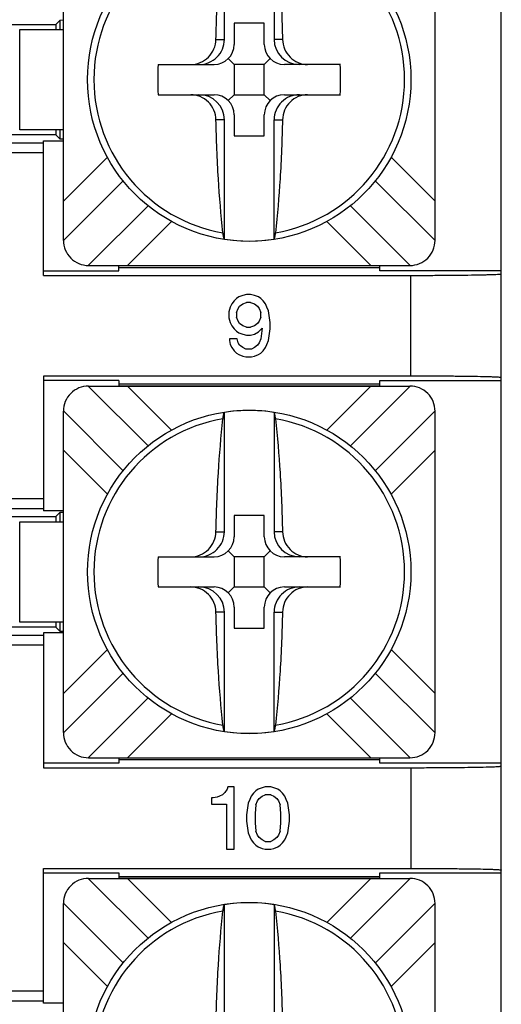
# Model space of a CAD drawing. Units: inches. Extents: x 0 to 34, y 0 to 22.
# Drawn here: x 25.6 to 25.9, y 6.4 to 7.2 of the extents above; entities that cross this region are included whole.
import ezdxf

# ---------------------------------------------------------------- set-up
doc = ezdxf.new("R2010")
doc.units = ezdxf.units.IN
doc.header["$LTSCALE"] = 1.87
doc.header["$MEASUREMENT"] = 0
doc.layers.get('0').update_dxf_attribs({"linetype": 'CONTINUOUS'})

msp = doc.modelspace()

# ---------------------------------------------------------------- linework, layer by layer
at = {"color": 7, "linetype": 'CONTINUOUS'}
for p, q in [((25.92344, 5.49458), (25.92344, 8.80192)), ((25.59644, 6.99667), (25.59644, 7.23667)), ((25.71663, 7.14667), (25.71663, 7.23574)), ((25.75375, 7.23574), (25.75375, 7.14667)), ((25.87394, 6.99667), (25.87394, 7.23667)), ((25.59405, 7.16116), (25.59082, 7.15792)), ((25.59405, 7.16116), (25.59644, 7.16118)), ((25.59405, 7.15417), (25.59405, 7.16116)), ((25.54916, 7.15792), (25.59082, 7.15792)), ((25.56382, 7.15417), (25.59644, 7.15417)), ((25.56382, 7.07917), (25.56382, 7.15417)), ((25.59082, 7.15792), (25.59082, 7.15417)), ((25.74644, 7.15873), (25.72394, 7.15873)), ((25.72394, 7.15873), (25.72394, 7.14292)), ((25.74644, 7.14292), (25.74644, 7.15873)), ((25.71034, 7.14667), (25.71663, 7.14667)), ((25.76005, 7.14667), (25.75375, 7.14667)), ((25.71955, 7.13231), (25.72394, 7.12792)), ((25.75084, 7.13231), (25.74644, 7.12792)), ((25.66715, 7.12792), (25.70894, 7.12792)), ((25.74644, 7.12792), (25.72394, 7.12792)), ((25.72394, 7.12792), (25.72394, 7.10542)), ((25.74644, 7.10542), (25.74644, 7.12792)), ((25.80323, 7.12792), (25.76144, 7.12792)), ((25.66715, 7.10542), (25.70894, 7.10542)), ((25.71955, 7.10103), (25.72394, 7.10542)), ((25.72394, 7.10542), (25.74644, 7.10542)), ((25.74644, 7.10542), (25.75084, 7.10103)), ((25.76144, 7.10542), (25.80323, 7.10542)), ((25.71663, 7.08667), (25.71034, 7.08667)), ((25.71663, 6.9976), (25.71663, 7.08667)), ((25.72394, 7.09042), (25.72394, 7.07461)), ((25.74644, 7.07461), (25.74644, 7.09042)), ((25.75375, 7.08667), (25.76005, 7.08667)), ((25.75375, 6.9976), (25.75375, 7.08667)), ((25.59644, 7.07917), (25.56382, 7.07917)), ((25.59082, 7.07917), (25.59082, 7.07542)), ((25.59405, 7.07218), (25.59405, 7.07917)), ((25.59082, 7.07542), (25.54916, 7.07542)), ((25.58144, 7.07108), (25.59644, 7.07108)), ((25.58144, 6.97052), (25.58144, 7.07108)), ((25.59082, 7.07542), (25.59405, 7.07218)), ((25.59644, 7.07216), (25.59405, 7.07218)), ((25.72394, 7.07461), (25.74644, 7.07461)), ((25.47616, 7.06951), (25.58144, 7.06951)), ((25.58144, 7.06194), (25.47609, 7.06194)), ((25.59644, 7.02583), (25.62928, 7.05867)), ((25.8411, 7.05867), (25.87394, 7.02583)), ((25.64107, 7.04113), (25.59644, 6.9965)), ((25.8293, 7.04113), (25.87394, 6.9965)), ((25.61502, 6.97792), (25.65965, 7.02256)), ((25.81077, 7.02252), (25.85537, 6.97792)), ((25.67719, 7.01076), (25.64435, 6.97792)), ((25.82604, 6.97792), (25.79319, 7.01076)), ((25.73519, 6.99592), (25.73519, 6.99616)), ((25.61519, 6.97792), (25.85519, 6.97792)), ((25.63776, 6.9738), (25.63776, 6.97792)), ((25.63776, 6.97785), (25.83263, 6.97785)), ((25.63776, 6.97651), (25.83263, 6.97651)), ((25.65194, 6.97785), (25.65194, 6.97792)), ((25.70894, 6.97792), (25.70894, 6.97785)), ((25.76144, 6.97785), (25.76144, 6.97792)), ((25.81844, 6.97792), (25.81844, 6.97785)), ((25.83263, 6.9738), (25.83263, 6.97792)), ((25.58144, 6.9738), (25.63776, 6.9738)), ((25.58144, 6.97052), (25.85594, 6.97052)), ((25.92344, 6.9738), (25.83263, 6.9738)), ((25.85594, 6.89532), (25.85594, 6.97052)), ((25.72573, 6.95326), (25.72398, 6.95152)), ((25.72747, 6.95443), (25.72573, 6.95326)), ((25.73038, 6.95559), (25.72747, 6.95443)), ((25.73328, 6.95617), (25.73038, 6.95559)), ((25.73619, 6.95617), (25.73328, 6.95617)), ((25.7391, 6.95559), (25.73619, 6.95617)), ((25.742, 6.95443), (25.7391, 6.95559)), ((25.74375, 6.95326), (25.742, 6.95443)), ((25.74549, 6.95152), (25.74375, 6.95326)), ((25.72108, 6.94687), (25.71992, 6.94338)), ((25.72224, 6.9492), (25.72108, 6.94687)), ((25.72398, 6.95152), (25.72224, 6.9492)), ((25.72689, 6.94571), (25.72805, 6.94745)), ((25.72805, 6.94745), (25.73038, 6.9492)), ((25.73038, 6.9492), (25.73328, 6.95036)), ((25.73619, 6.95036), (25.73328, 6.95036)), ((25.73619, 6.95036), (25.7391, 6.9492)), ((25.7391, 6.9492), (25.74142, 6.94745)), ((25.74142, 6.94745), (25.74258, 6.94571)), ((25.74723, 6.9492), (25.74549, 6.95152)), ((25.7484, 6.94687), (25.74723, 6.9492)), ((25.74956, 6.94396), (25.7484, 6.94687)), ((25.71992, 6.94338), (25.71992, 6.93873)), ((25.71992, 6.93873), (25.72108, 6.93525)), ((25.72573, 6.9428), (25.72689, 6.94571)), ((25.72573, 6.9428), (25.72573, 6.93931)), ((25.72689, 6.93641), (25.72573, 6.93931)), ((25.74258, 6.94571), (25.74375, 6.9428)), ((25.74375, 6.93931), (25.74258, 6.93641)), ((25.74375, 6.93931), (25.74375, 6.9428)), ((25.75014, 6.94048), (25.74956, 6.94396)), ((25.75072, 6.93525), (25.75014, 6.94048)), ((25.72108, 6.93525), (25.72224, 6.93292)), ((25.72224, 6.93292), (25.72398, 6.9306)), ((25.72805, 6.93466), (25.72689, 6.93641)), ((25.73038, 6.93292), (25.72805, 6.93466)), ((25.73328, 6.93176), (25.73038, 6.93292)), ((25.73328, 6.93176), (25.73619, 6.93176)), ((25.7391, 6.93292), (25.73619, 6.93176)), ((25.74142, 6.93466), (25.7391, 6.93292)), ((25.74258, 6.93641), (25.74142, 6.93466)), ((25.742, 6.92827), (25.74491, 6.93118)), ((25.74491, 6.93118), (25.74375, 6.92304)), ((25.75072, 6.9306), (25.75072, 6.93525)), ((25.72398, 6.9306), (25.72573, 6.92885)), ((25.72573, 6.92885), (25.72747, 6.92769)), ((25.72747, 6.92769), (25.73038, 6.92653)), ((25.73038, 6.92653), (25.73328, 6.92595)), ((25.73328, 6.92595), (25.73619, 6.92595)), ((25.73619, 6.92595), (25.7391, 6.92653)), ((25.7391, 6.92653), (25.742, 6.92827)), ((25.74956, 6.92188), (25.75014, 6.92536)), ((25.75014, 6.92536), (25.75072, 6.9306)), ((25.72631, 6.92304), (25.7205, 6.92304)), ((25.7205, 6.92304), (25.7205, 6.92188)), ((25.7205, 6.92188), (25.72108, 6.91897)), ((25.72108, 6.91897), (25.72224, 6.91665)), ((25.72224, 6.91665), (25.72398, 6.91432)), ((25.72689, 6.92013), (25.72631, 6.92304)), ((25.72805, 6.91839), (25.72689, 6.92013)), ((25.73038, 6.91665), (25.72805, 6.91839)), ((25.7327, 6.91548), (25.73038, 6.91665)), ((25.7391, 6.91665), (25.73677, 6.91548)), ((25.74142, 6.91839), (25.7391, 6.91665)), ((25.74258, 6.92013), (25.74142, 6.91839)), ((25.74375, 6.92304), (25.74258, 6.92013)), ((25.74549, 6.91432), (25.74723, 6.91665)), ((25.74723, 6.91665), (25.7484, 6.91897)), ((25.7484, 6.91897), (25.74956, 6.92188)), ((25.72398, 6.91432), (25.72573, 6.91258)), ((25.72573, 6.91258), (25.72747, 6.91141)), ((25.72747, 6.91141), (25.73038, 6.91025)), ((25.73038, 6.91025), (25.7327, 6.90967)), ((25.73677, 6.91548), (25.7327, 6.91548)), ((25.7327, 6.90967), (25.73677, 6.90967)), ((25.73677, 6.90967), (25.7391, 6.91025)), ((25.7391, 6.91025), (25.742, 6.91141)), ((25.742, 6.91141), (25.74375, 6.91258)), ((25.74375, 6.91258), (25.74549, 6.91432)), ((25.85594, 6.89532), (25.58144, 6.89532)), ((25.58144, 6.89532), (25.58144, 6.79476)), ((25.63776, 6.89205), (25.58144, 6.89205)), ((25.65961, 6.84333), (25.61502, 6.88792)), ((25.61519, 6.88792), (25.85519, 6.88792)), ((25.63776, 6.89205), (25.63776, 6.88792)), ((25.83263, 6.88934), (25.63776, 6.88934)), ((25.63776, 6.888), (25.83263, 6.888)), ((25.64435, 6.88792), (25.67719, 6.85508)), ((25.65194, 6.88792), (25.65194, 6.888)), ((25.70894, 6.888), (25.70894, 6.88792)), ((25.76144, 6.88792), (25.76144, 6.888)), ((25.79319, 6.85508), (25.82604, 6.88792)), ((25.85537, 6.88792), (25.81072, 6.84327)), ((25.81844, 6.888), (25.81844, 6.88792)), ((25.83263, 6.89205), (25.92344, 6.89205)), ((25.83263, 6.88792), (25.83263, 6.89205)), ((25.59644, 6.86934), (25.64106, 6.82473)), ((25.59644, 6.62917), (25.59644, 6.86917)), ((25.71663, 6.77917), (25.71663, 6.86824)), ((25.73519, 6.86968), (25.73519, 6.86992)), ((25.75375, 6.86824), (25.75375, 6.77917)), ((25.8293, 6.8247), (25.87394, 6.86934)), ((25.87394, 6.62917), (25.87394, 6.86917)), ((25.62928, 6.80717), (25.59644, 6.84001)), ((25.87394, 6.84001), (25.8411, 6.80717)), ((25.47609, 6.8039), (25.58144, 6.8039)), ((25.58144, 6.79633), (25.47616, 6.79633)), ((25.59644, 6.79476), (25.58144, 6.79476)), ((25.59405, 6.79366), (25.59082, 6.79042)), ((25.59405, 6.79366), (25.59644, 6.79368)), ((25.59405, 6.78667), (25.59405, 6.79366)), ((25.54916, 6.79042), (25.59082, 6.79042)), ((25.56382, 6.78667), (25.59644, 6.78667)), ((25.56382, 6.71167), (25.56382, 6.78667)), ((25.59082, 6.79042), (25.59082, 6.78667)), ((25.74644, 6.79123), (25.72394, 6.79123)), ((25.72394, 6.79123), (25.72394, 6.77542)), ((25.74644, 6.77542), (25.74644, 6.79123)), ((25.71034, 6.77917), (25.71663, 6.77917)), ((25.76005, 6.77917), (25.75375, 6.77917)), ((25.71955, 6.76481), (25.72394, 6.76042)), ((25.75084, 6.76481), (25.74644, 6.76042)), ((25.66715, 6.76042), (25.70894, 6.76042)), ((25.74644, 6.76042), (25.72394, 6.76042)), ((25.72394, 6.76042), (25.72394, 6.73792)), ((25.74644, 6.73792), (25.74644, 6.76042)), ((25.80323, 6.76042), (25.76144, 6.76042)), ((25.66715, 6.73792), (25.70894, 6.73792)), ((25.71955, 6.73353), (25.72394, 6.73792)), ((25.72394, 6.73792), (25.74644, 6.73792)), ((25.74644, 6.73792), (25.75084, 6.73353)), ((25.76144, 6.73792), (25.80323, 6.73792)), ((25.71663, 6.71917), (25.71034, 6.71917)), ((25.71663, 6.6301), (25.71663, 6.71917)), ((25.72394, 6.72292), (25.72394, 6.70711)), ((25.74644, 6.70711), (25.74644, 6.72292)), ((25.75375, 6.71917), (25.76005, 6.71917)), ((25.75375, 6.6301), (25.75375, 6.71917)), ((25.59644, 6.71167), (25.56382, 6.71167)), ((25.59082, 6.71167), (25.59082, 6.70792)), ((25.59405, 6.70468), (25.59405, 6.71167)), ((25.59082, 6.70792), (25.54916, 6.70792)), ((25.59644, 6.70358), (25.58144, 6.70358)), ((25.58144, 6.70358), (25.58144, 6.60302)), ((25.59082, 6.70792), (25.59405, 6.70468)), ((25.59644, 6.70466), (25.59405, 6.70468)), ((25.72394, 6.70711), (25.74644, 6.70711)), ((25.47616, 6.70201), (25.58144, 6.70201)), ((25.58144, 6.69444), (25.47609, 6.69444)), ((25.59644, 6.65833), (25.62928, 6.69117)), ((25.8411, 6.69117), (25.87394, 6.65833)), ((25.64107, 6.67363), (25.59644, 6.629)), ((25.8293, 6.67363), (25.87394, 6.629)), ((25.61502, 6.61042), (25.65965, 6.65506)), ((25.81077, 6.65502), (25.85537, 6.61042)), ((25.67719, 6.64326), (25.64435, 6.61042)), ((25.82604, 6.61042), (25.79319, 6.64326)), ((25.73519, 6.62842), (25.73519, 6.62866)), ((25.61519, 6.61042), (25.85519, 6.61042)), ((25.63776, 6.61042), (25.63776, 6.6063)), ((25.63776, 6.61035), (25.83263, 6.61035)), ((25.83263, 6.60901), (25.63776, 6.60901)), ((25.65194, 6.61035), (25.65194, 6.61042)), ((25.70894, 6.61042), (25.70894, 6.61035)), ((25.76144, 6.61035), (25.76144, 6.61042)), ((25.81844, 6.61042), (25.81844, 6.61035)), ((25.83263, 6.6063), (25.83263, 6.61042)), ((25.63776, 6.6063), (25.58144, 6.6063)), ((25.58144, 6.60302), (25.85594, 6.60302)), ((25.92344, 6.6063), (25.83263, 6.6063)), ((25.85594, 6.60302), (25.85594, 6.52782)), ((25.71872, 6.58693), (25.71697, 6.5846)), ((25.7193, 6.58867), (25.71872, 6.58693)), ((25.72395, 6.58867), (25.7193, 6.58867)), ((25.72395, 6.54217), (25.72395, 6.58867)), ((25.74022, 6.58576), (25.73848, 6.58402)), ((25.74197, 6.58693), (25.74022, 6.58576)), ((25.74487, 6.58809), (25.74197, 6.58693)), ((25.7472, 6.58867), (25.74487, 6.58809)), ((25.75127, 6.58867), (25.7472, 6.58867)), ((25.75359, 6.58809), (25.75127, 6.58867)), ((25.7565, 6.58693), (25.75359, 6.58809)), ((25.75824, 6.58576), (25.7565, 6.58693)), ((25.75999, 6.58402), (25.75824, 6.58576)), ((25.70825, 6.58053), (25.70709, 6.58053)), ((25.70709, 6.58053), (25.70709, 6.57588)), ((25.71116, 6.58111), (25.70825, 6.58053)), ((25.7129, 6.5817), (25.71116, 6.58111)), ((25.71523, 6.58286), (25.7129, 6.5817)), ((25.71697, 6.5846), (25.71523, 6.58286)), ((25.73557, 6.57937), (25.73441, 6.57646)), ((25.73674, 6.5817), (25.73557, 6.57937)), ((25.73848, 6.58402), (25.73674, 6.5817)), ((25.74139, 6.57821), (25.74255, 6.57995)), ((25.74255, 6.57995), (25.74487, 6.5817)), ((25.74487, 6.5817), (25.7472, 6.58286)), ((25.75127, 6.58286), (25.7472, 6.58286)), ((25.75127, 6.58286), (25.75359, 6.5817)), ((25.75359, 6.5817), (25.75592, 6.57995)), ((25.75592, 6.57995), (25.75708, 6.57821)), ((25.76173, 6.5817), (25.75999, 6.58402)), ((25.76289, 6.57937), (25.76173, 6.5817)), ((25.76405, 6.57646), (25.76289, 6.57937)), ((25.70709, 6.57588), (25.71814, 6.57588)), ((25.71814, 6.57588), (25.71814, 6.54217)), ((25.73383, 6.57298), (25.73325, 6.56775)), ((25.73441, 6.57646), (25.73383, 6.57298)), ((25.74022, 6.5753), (25.73964, 6.56891)), ((25.74022, 6.5753), (25.74139, 6.57821)), ((25.75708, 6.57821), (25.75824, 6.5753)), ((25.75882, 6.56891), (25.75824, 6.5753)), ((25.76464, 6.57298), (25.76405, 6.57646)), ((25.76522, 6.56775), (25.76464, 6.57298)), ((25.73325, 6.56775), (25.73325, 6.5631)), ((25.73964, 6.56891), (25.73964, 6.56193)), ((25.75882, 6.56193), (25.75882, 6.56891)), ((25.76522, 6.5631), (25.76522, 6.56775)), ((25.73325, 6.5631), (25.73383, 6.55786)), ((25.73383, 6.55786), (25.73441, 6.55438)), ((25.73964, 6.56193), (25.74022, 6.55554)), ((25.75824, 6.55554), (25.75882, 6.56193)), ((25.76405, 6.55438), (25.76464, 6.55786)), ((25.76464, 6.55786), (25.76522, 6.5631)), ((25.73441, 6.55438), (25.73557, 6.55147)), ((25.73557, 6.55147), (25.73674, 6.54915)), ((25.73674, 6.54915), (25.73848, 6.54682)), ((25.74139, 6.55263), (25.74022, 6.55554)), ((25.74255, 6.55089), (25.74139, 6.55263)), ((25.74487, 6.54915), (25.74255, 6.55089)), ((25.7472, 6.54798), (25.74487, 6.54915)), ((25.75359, 6.54915), (25.75127, 6.54798)), ((25.75592, 6.55089), (25.75359, 6.54915)), ((25.75708, 6.55263), (25.75592, 6.55089)), ((25.75824, 6.55554), (25.75708, 6.55263)), ((25.75999, 6.54682), (25.76173, 6.54915)), ((25.76173, 6.54915), (25.76289, 6.55147)), ((25.76289, 6.55147), (25.76405, 6.55438)), ((25.71814, 6.54217), (25.72395, 6.54217)), ((25.73848, 6.54682), (25.74022, 6.54508)), ((25.74022, 6.54508), (25.74197, 6.54391)), ((25.74197, 6.54391), (25.74487, 6.54275)), ((25.74487, 6.54275), (25.7472, 6.54217)), ((25.7472, 6.54798), (25.75127, 6.54798)), ((25.7472, 6.54217), (25.75127, 6.54217)), ((25.75127, 6.54217), (25.75359, 6.54275)), ((25.75359, 6.54275), (25.7565, 6.54391)), ((25.7565, 6.54391), (25.75824, 6.54508)), ((25.75824, 6.54508), (25.75999, 6.54682)), ((25.58144, 6.52782), (25.85594, 6.52782)), ((25.58144, 6.42726), (25.58144, 6.52782)), ((25.58144, 6.52455), (25.63776, 6.52455)), ((25.65961, 6.47583), (25.61502, 6.52042)), ((25.61519, 6.52042), (25.85519, 6.52042)), ((25.63776, 6.52455), (25.63776, 6.52042)), ((25.63776, 6.52184), (25.83263, 6.52184)), ((25.63776, 6.5205), (25.83263, 6.5205)), ((25.64435, 6.52042), (25.67719, 6.48758)), ((25.65194, 6.52042), (25.65194, 6.5205)), ((25.70894, 6.5205), (25.70894, 6.52042)), ((25.76144, 6.52042), (25.76144, 6.5205)), ((25.79319, 6.48758), (25.82604, 6.52042)), ((25.85537, 6.52042), (25.81072, 6.47577)), ((25.81844, 6.5205), (25.81844, 6.52042)), ((25.83263, 6.52455), (25.92344, 6.52455)), ((25.83263, 6.52042), (25.83263, 6.52455)), ((25.59644, 6.50184), (25.64106, 6.45723)), ((25.59644, 6.26167), (25.59644, 6.50167)), ((25.71663, 6.41167), (25.71663, 6.50074)), ((25.73519, 6.50218), (25.73519, 6.50242)), ((25.75375, 6.50074), (25.75375, 6.41167)), ((25.8293, 6.4572), (25.87394, 6.50184)), ((25.87394, 6.26167), (25.87394, 6.50167)), ((25.62928, 6.43967), (25.59644, 6.47251)), ((25.87394, 6.47251), (25.8411, 6.43967)), ((25.47609, 6.4364), (25.58144, 6.4364)), ((25.58144, 6.42883), (25.47616, 6.42883)), ((25.59644, 6.42726), (25.58144, 6.42726))]:
    msp.add_line(p, q, dxfattribs=at)
for centre in [(25.73519, 7.11667), (25.73519, 6.74917), (25.73519, 6.38167)]:
    msp.add_circle(centre, 0.12075, dxfattribs=at)
for centre, radius, start, end in [((25.73519, 7.11667), 0.11598, 99.75475, 260.24579), ((25.73519, 7.11667), 0.11598, 279.75385, 80.24615), ((25.70894, 7.14292), 0.015, 270, 360), ((25.76144, 7.14292), 0.015, 180, 270), ((25.96442, 7.11667), 0.29748, 177.83266, 182.16734), ((25.50594, 7.11667), 0.2975, 357.83284, 2.16716), ((25.70894, 7.09042), 0.015, 0, 90), ((25.76144, 7.09042), 0.015, 90, 180), ((25.73519, 7.11667), 0.12051, 261.1393, 278.8607), ((25.61519, 6.99667), 0.01875, 180.0006, 270.00073), ((25.85519, 6.99667), 0.01875, 270.0006, 0.00073), ((25.61519, 6.86917), 0.01875, 90.0006, 180.00073), ((25.85519, 6.86917), 0.01875, 359.99927, 89.9994), ((25.73519, 6.74917), 0.12051, 81.1393, 98.8607), ((25.73519, 6.74917), 0.11598, 99.75475, 260.24579), ((25.73519, 6.74917), 0.11598, 279.75385, 80.24615), ((25.70894, 6.77542), 0.015, 270, 360), ((25.76144, 6.77542), 0.015, 180, 270), ((25.96442, 6.74917), 0.29748, 177.83266, 182.16734), ((25.50594, 6.74917), 0.2975, 357.83284, 2.16716), ((25.70894, 6.72292), 0.015, 0, 90), ((25.76144, 6.72292), 0.015, 90, 180), ((25.73519, 6.74917), 0.12051, 261.1393, 278.8607), ((25.61519, 6.62917), 0.01875, 180.0006, 270.00073), ((25.85519, 6.62917), 0.01875, 270.0006, 0.00073), ((25.61519, 6.50167), 0.01875, 90.0006, 180.00073), ((25.85519, 6.50167), 0.01875, 359.99927, 89.9994), ((25.73519, 6.38167), 0.12051, 81.1393, 98.8607), ((25.73519, 6.38167), 0.11598, 99.75475, 260.24579), ((25.73519, 6.38167), 0.11598, 279.75385, 80.24615)]:
    msp.add_arc(centre, radius, start, end, dxfattribs=at)
for centre, major_axis, start_param, end_param in [((25.69765, 7.14667), (-0.01898, 0), 1.570796, 3.141593), ((25.77274, 7.14667), (-0.01898, 0), 0, 1.570796), ((25.69765, 7.08667), (0.01898, 0), 0, 1.570796), ((25.77274, 7.08667), (0.01898, 0), 1.570796, 3.141593), ((25.69765, 6.77917), (-0.01898, 0), 1.570796, 3.141593), ((25.77274, 6.77917), (-0.01898, 0), 0, 1.570796), ((25.69765, 6.71917), (0.01898, 0), 0, 1.570796), ((25.77274, 6.71917), (0.01898, 0), 1.570796, 3.141593)]:
    msp.add_ellipse(centre, major_axis=major_axis, ratio=0.98776, start_param=start_param, end_param=end_param, dxfattribs=at)
for points, knots in [([(25.71034, 7.14667), (25.71068, 7.16136), (25.71183, 7.18951), (25.7141, 7.21759), (25.71554, 7.23098)], [0, 0, 0, 0, 0.521938, 1, 1, 1, 1]), ([(25.75484, 7.23098), (25.75628, 7.21759), (25.75855, 7.18951), (25.7597, 7.16136), (25.76005, 7.14667)], [0, 0, 0, 0, 0.478059, 1, 1, 1, 1]), ([(25.69156, 7.12792), (25.69396, 7.12792), (25.69886, 7.12892), (25.70503, 7.13312), (25.70921, 7.13933), (25.71028, 7.14424), (25.71034, 7.14667)], [0, 0, 0, 0, 0.247417, 0.497882, 0.749577, 1, 1, 1, 1]), ([(25.76005, 7.14667), (25.76011, 7.14424), (25.76117, 7.13933), (25.76535, 7.13312), (25.77153, 7.12892), (25.77642, 7.12792), (25.77883, 7.12792)], [0, 0, 0, 0, 0.25044, 0.502139, 0.752597, 1, 1, 1, 1]), ([(25.71034, 7.08667), (25.71028, 7.0891), (25.70921, 7.09401), (25.70503, 7.10022), (25.69886, 7.10442), (25.69396, 7.10542), (25.69156, 7.10542)], [0, 0, 0, 0, 0.250422, 0.502124, 0.752593, 1, 1, 1, 1]), ([(25.77883, 7.10542), (25.77642, 7.10542), (25.77153, 7.10442), (25.76535, 7.10022), (25.76117, 7.09401), (25.76011, 7.0891), (25.76005, 7.08667)], [0, 0, 0, 0, 0.247412, 0.497873, 0.74957, 1, 1, 1, 1]), ([(25.71554, 7.00236), (25.7141, 7.01575), (25.71183, 7.04383), (25.71068, 7.07198), (25.71034, 7.08667)], [0, 0, 0, 0, 0.478062, 1, 1, 1, 1]), ([(25.76005, 7.08667), (25.7597, 7.07198), (25.75855, 7.04383), (25.75628, 7.01575), (25.75484, 7.00236)], [0, 0, 0, 0, 0.521941, 1, 1, 1, 1]), ([(25.71663, 6.9976), (25.71649, 6.99781), (25.71626, 6.99838), (25.71584, 6.99997), (25.71565, 7.00135), (25.71554, 7.00236)], [0, 0, 0, 0, 0.153754, 0.375561, 1, 1, 1, 1]), ([(25.75375, 6.9976), (25.75389, 6.99781), (25.75413, 6.99838), (25.75455, 6.99997), (25.75473, 7.00135), (25.75484, 7.00236)], [0, 0, 0, 0, 0.153755, 0.375565, 1, 1, 1, 1]), ([(25.85594, 6.97052), (25.86033, 6.97052), (25.86894, 6.97054), (25.88144, 6.9706), (25.89297, 6.97071), (25.90306, 6.97085), (25.91041, 6.97099), (25.91528, 6.97114), (25.91812, 6.97123), (25.92029, 6.97136), (25.92202, 6.97141), (25.92278, 6.9716), (25.92344, 6.97159), (25.92344, 6.9717)], [0, 0, 0, 0, 0.194927, 0.382511, 0.555265, 0.706738, 0.831046, 0.881487, 0.923435, 0.956521, 0.980401, 0.994884, 1, 1, 1, 1]), ([(25.92344, 6.89414), (25.92344, 6.89426), (25.92278, 6.89424), (25.92202, 6.89443), (25.92029, 6.89448), (25.91812, 6.89461), (25.91528, 6.8947), (25.91041, 6.89485), (25.90306, 6.89499), (25.89297, 6.89513), (25.88144, 6.89524), (25.86894, 6.8953), (25.86033, 6.89532), (25.85594, 6.89532)], [0, 0, 0, 0, 0.005116, 0.019599, 0.043478, 0.076564, 0.118513, 0.168953, 0.293261, 0.444734, 0.617488, 0.805072, 1, 1, 1, 1]), ([(25.71554, 6.86348), (25.71565, 6.86449), (25.71584, 6.86587), (25.71626, 6.86746), (25.71649, 6.86803), (25.71663, 6.86824)], [0, 0, 0, 0, 0.624442, 0.84625, 1, 1, 1, 1]), ([(25.75484, 6.86348), (25.75473, 6.86449), (25.75455, 6.86587), (25.75413, 6.86746), (25.75389, 6.86803), (25.75375, 6.86824)], [0, 0, 0, 0, 0.624444, 0.846259, 1, 1, 1, 1]), ([(25.71034, 6.77917), (25.71068, 6.79386), (25.71183, 6.82201), (25.7141, 6.85009), (25.71554, 6.86348)], [0, 0, 0, 0, 0.521938, 1, 1, 1, 1]), ([(25.75484, 6.86348), (25.75628, 6.85009), (25.75855, 6.82201), (25.7597, 6.79386), (25.76005, 6.77917)], [0, 0, 0, 0, 0.478059, 1, 1, 1, 1]), ([(25.69156, 6.76042), (25.69396, 6.76042), (25.69886, 6.76142), (25.70503, 6.76562), (25.70921, 6.77183), (25.71028, 6.77674), (25.71034, 6.77917)], [0, 0, 0, 0, 0.247417, 0.497882, 0.749577, 1, 1, 1, 1]), ([(25.76005, 6.77917), (25.76011, 6.77674), (25.76117, 6.77183), (25.76535, 6.76562), (25.77153, 6.76142), (25.77642, 6.76042), (25.77883, 6.76042)], [0, 0, 0, 0, 0.25044, 0.502139, 0.752597, 1, 1, 1, 1]), ([(25.71034, 6.71917), (25.71028, 6.7216), (25.70921, 6.72651), (25.70503, 6.73272), (25.69886, 6.73692), (25.69396, 6.73792), (25.69156, 6.73792)], [0, 0, 0, 0, 0.250422, 0.502124, 0.752593, 1, 1, 1, 1]), ([(25.77883, 6.73792), (25.77642, 6.73792), (25.77153, 6.73692), (25.76535, 6.73272), (25.76117, 6.72651), (25.76011, 6.7216), (25.76005, 6.71917)], [0, 0, 0, 0, 0.247412, 0.497873, 0.74957, 1, 1, 1, 1]), ([(25.71554, 6.63486), (25.7141, 6.64825), (25.71183, 6.67633), (25.71068, 6.70448), (25.71034, 6.71917)], [0, 0, 0, 0, 0.478062, 1, 1, 1, 1]), ([(25.76005, 6.71917), (25.7597, 6.70448), (25.75855, 6.67633), (25.75628, 6.64825), (25.75484, 6.63486)], [0, 0, 0, 0, 0.521941, 1, 1, 1, 1]), ([(25.71663, 6.6301), (25.71649, 6.63031), (25.71626, 6.63088), (25.71584, 6.63247), (25.71565, 6.63385), (25.71554, 6.63486)], [0, 0, 0, 0, 0.153754, 0.375561, 1, 1, 1, 1]), ([(25.75375, 6.6301), (25.75389, 6.63031), (25.75413, 6.63088), (25.75455, 6.63247), (25.75473, 6.63385), (25.75484, 6.63486)], [0, 0, 0, 0, 0.153755, 0.375565, 1, 1, 1, 1]), ([(25.85594, 6.60302), (25.86033, 6.60302), (25.86894, 6.60304), (25.88144, 6.6031), (25.89297, 6.60321), (25.90306, 6.60335), (25.91041, 6.60349), (25.91528, 6.60364), (25.91812, 6.60373), (25.92029, 6.60386), (25.92202, 6.60391), (25.92278, 6.6041), (25.92344, 6.60409), (25.92344, 6.6042)], [0, 0, 0, 0, 0.194927, 0.382511, 0.555265, 0.706738, 0.831046, 0.881487, 0.923435, 0.956521, 0.980401, 0.994884, 1, 1, 1, 1]), ([(25.85594, 6.52782), (25.86033, 6.52782), (25.86894, 6.5278), (25.88144, 6.52774), (25.89297, 6.52763), (25.90306, 6.52749), (25.91041, 6.52735), (25.91528, 6.5272), (25.91812, 6.52711), (25.92029, 6.52698), (25.92202, 6.52693), (25.92278, 6.52674), (25.92344, 6.52676), (25.92344, 6.52664)], [0, 0, 0, 0, 0.194926, 0.382512, 0.55527, 0.706741, 0.831046, 0.881485, 0.923433, 0.956519, 0.9804, 0.994884, 1, 1, 1, 1]), ([(25.71554, 6.49598), (25.71565, 6.49699), (25.71584, 6.49837), (25.71626, 6.49996), (25.71649, 6.50053), (25.71663, 6.50074)], [0, 0, 0, 0, 0.624442, 0.84625, 1, 1, 1, 1]), ([(25.75484, 6.49598), (25.75473, 6.49699), (25.75455, 6.49837), (25.75413, 6.49996), (25.75389, 6.50053), (25.75375, 6.50074)], [0, 0, 0, 0, 0.624444, 0.846259, 1, 1, 1, 1]), ([(25.71034, 6.41167), (25.71068, 6.42636), (25.71183, 6.45451), (25.7141, 6.48259), (25.71554, 6.49598)], [0, 0, 0, 0, 0.521938, 1, 1, 1, 1]), ([(25.75484, 6.49598), (25.75628, 6.48259), (25.75855, 6.45451), (25.7597, 6.42636), (25.76005, 6.41167)], [0, 0, 0, 0, 0.478059, 1, 1, 1, 1])]:
    msp.add_open_spline(points, degree=3, knots=knots, dxfattribs=at)

doc.saveas('drawing.dxf')
